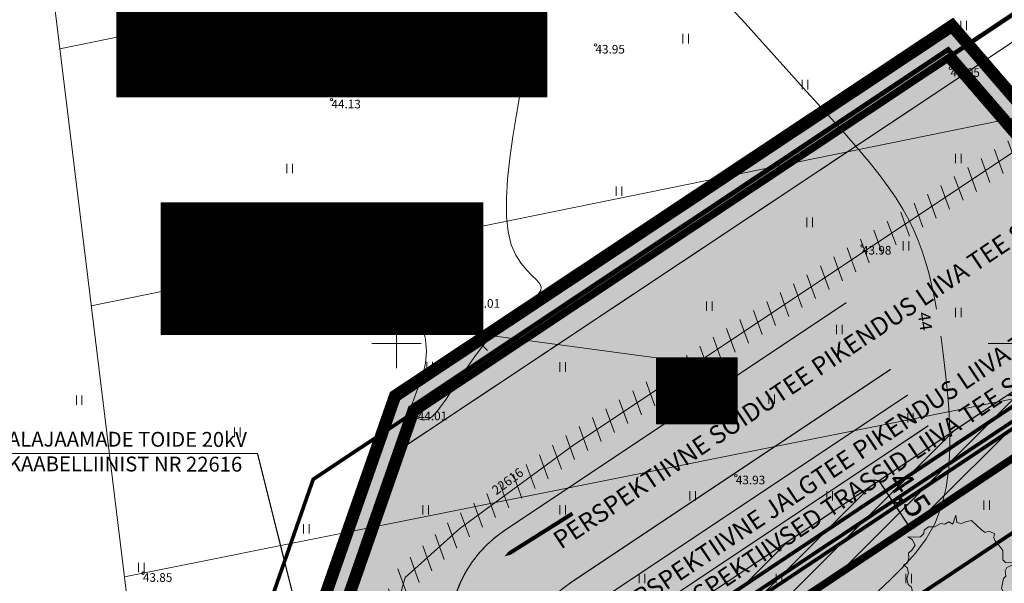
# Model space of a CAD drawing. Units: millimetres. Extents: x 545268 to 1094517, y 6580716 to 13163780.
# Drawn here: x 546319 to 546399, y 6581881 to 6581926 of the extents above; entities that cross this region are included whole.
import ezdxf
from ezdxf.enums import TextEntityAlignment as Align

# ---------------------------------------------------------------- set-up
doc = ezdxf.new("R2010")
doc.units = ezdxf.units.MM
doc.header["$LTSCALE"] = 0.5
doc.linetypes.add('CENTER', pattern=[50.8, 31.75, -6.35, 6.35, -6.35])
doc.linetypes.add('DGN Style 3', pattern=[12.486902, 8.919216, -3.567686])
for name, color, linetype, lineweight in [('DTRASS', 250, 'Continuous', 0), ('HALJASTUS', 250, 'Continuous', 0), ('HOONE', 7, 'Continuous', 0), ('HORISONTAAL', 250, 'Continuous', 0), ('KM', 7, 'Continuous', 9), ('KORGUS', 250, 'Continuous', 0), ('KPKAABEL', 250, 'Continuous', 0), ('OPT-DP-ala', 129, 'CENTER', 0), ('OPT-elvesoservituut', 4, 'Continuous', 9), ('OPT-hoonest_õigus', 7, 'Continuous', 0), ('OPT-kinnistu piir', 19, 'Continuous', 0), ('OPT-liikluskorraldus', 7, 'Continuous', 0), ('OPT-liitumised_tekst', 5, 'Continuous', 9), ('OPT-plan-gaasitrass', 7, 'Continuous', 13), ('OPT-plan. reovee trass', 36, '05441_GE-VK$0$K1_KPROJEKT', 13), ('OPT-plan.veetrass', 162, '05441_GE-VK$0$V1_KPROJEKT', 13), ('OPT-planpuu', 78, 'Continuous', 0), ('OPT-servituut-tehno-plan', 20, 'Continuous', 0), ('OPT-Tugi-tek', 7, 'Continuous', 5), ('OPT-tänavakaitsevöönd', 5, 'Continuous', 0), ('topoalus', 7, 'Continuous', 0), ('VORK', 7, 'Continuous', 0)]:
    doc.layers.add(name, color=color, linetype=linetype, lineweight=lineweight)
for name, color, linetype in [('k-puu1', 94, 'Continuous'), ('OPT-tee-joon', 250, 'Continuous'), ('OPT_mood-piir', 1, 'Continuous')]:
    doc.layers.add(name, color=color, linetype=linetype)
doc.layers.add('OPT-halj-muru', color=7, linetype='Continuous', lineweight=0, true_color=0xe9ffa3)
doc.styles.add('05441_GE-VK$0$KPR-jooned', font='romand.shx')
doc.styles.add('Arial', font='ARIAL.TTF')
doc.styles.add('CENTURY-G', font='GOTHIC.TTF')
doc.styles.add('romans', font='romans.shx')
doc.styles.get("Standard").update_dxf_attribs({"font": 'txt.shx'})
doc.styles.add('Style-INTL_ENGINEERING', font='INTL_ENGINEERING.shx')
doc.styles.add('Style-INTL_ISO', font='INTL_ISO.shx')
doc.styles.add('Style-ITALICS', font='ITALICS.shx')
doc.styles.add('SWISL', font='swissl.ttf', dxfattribs={"width": 0.99})
doc.linetypes.add('-D-', pattern='A,10,-1.5,["D",romans,S=1.4,R=0,X=-0.7,Y=-0.7],-1.5,10,-3', length=26)
doc.linetypes.add('05441_GE-VK$0$K1_KPROJEKT', pattern='A,9.5,-1.25,["K1",05441_GE-VK$0$KPR-jooned,S=1,R=0,X=-0.857,Y=-0.5],-1.25', length=12)
doc.linetypes.add('05441_GE-VK$0$V1_KPROJEKT', pattern='A,9.5,-1.25,["V1",05441_GE-VK$0$KPR-jooned,S=1,R=0,X=-0.845,Y=-0.5],-1.25', length=12)
doc.linetypes.add('EP_KBL', pattern='A,8,-2,[138,mkm.shx,S=1,R=0,X=0,Y=0],1,[138,mkm.shx,S=1,R=0,X=0,Y=0],4,[138,mkm.shx,S=1,R=180,X=0,Y=0],1,[138,mkm.shx,S=1,R=180,X=0,Y=0],-2', length=18)
doc.linetypes.add('GAASITRASS 1', pattern='A,5,-2.5,["G1",Standard,S=1.5,R=0,X=-1,Y=-1],-3,7.5', length=18)
doc.dimstyles.new('zum', dxfattribs={"dimtxt": 2, "dimasz": 0.6, "dimexe": 1.25, "dimexo": 0.625, "dimgap": 0, "dimtad": 1, "dimdec": 1, "dimzin": 1, "dimtxsty": 'Arial', "dimblk": 'ARCHTICK', "dimcen": 4, "dimse1": 1, "dimse2": 1, "dimadec": 0, "dimazin": 0, "dimtfac": 1, "dimtdec": 1, "dimtmove": 0, "dimatfit": 3, "dimfxl": 0, "dimarcsym": 0})

# ---------------------------------------------------------------- blocks, each defined once
blk = doc.blocks.new('HEIN_2')
at = {"layer": 'HALJASTUS', "linetype": 'Continuous', "lineweight": 0}
for p, q in [((-0.228, 0.381), (-0.228, -0.381)), ((0.228, 0.381), (0.228, -0.381))]:
    blk.add_line(p, q, dxfattribs=at)
blk = doc.blocks.new('VKORIS_1')
at = {"layer": 'VORK', "linetype": 'Continuous', "lineweight": 0}
for p, q in [((0, 2), (0, -2)), ((-2, 0), (2, 0))]:
    blk.add_line(p, q, dxfattribs=at)
blk = doc.blocks.new('topoalus')
at = {"layer": 'DTRASS', "linetype": '-D-', "lineweight": 0, "ltscale": 0.5}
for points in [[(546366.35, 6581522.38), (546337.18, 6581805.395), (546319.819, 6581947.165)], [(546322.667, 6581923.907), (546401.403, 6581940.006)], [(546325.22, 6581903.058), (546426.2, 6581923.595)], [(546327.916, 6581881.048), (546440.289, 6581903.547)]]:
    blk.add_lwpolyline(points, dxfattribs=at)
at = {"layer": 'HORISONTAAL', "linetype": 'Continuous', "lineweight": 0, "flags": 128}
for points in [[(546337.452, 6581911.003), (546338.876, 6581910.49), (546340.541, 6581909.809), (546342.357, 6581908.985), (546344.237, 6581908.045), (546346.09, 6581907.014), (546347.83, 6581905.92), (546349.366, 6581904.788), (546350.611, 6581903.644), (546351.5, 6581902.513), (546352.063, 6581901.41), (546352.355, 6581900.349), (546352.43, 6581899.342), (546352.343, 6581898.405), (546352.148, 6581897.55), (546351.899, 6581896.791), (546351.652, 6581896.141), (546351.45, 6581895.61), (546351.297, 6581895.187), (546351.189, 6581894.86), (546351.118, 6581894.614), (546351.079, 6581894.435), (546351.067, 6581894.309), (546351.074, 6581894.223), (546351.097, 6581894.163), (546351.128, 6581894.115), (546351.168, 6581894.078), (546351.215, 6581894.047), (546351.269, 6581894.023), (546351.33, 6581894.002), (546351.396, 6581893.983), (546351.468, 6581893.964), (546351.544, 6581893.942), (546351.625, 6581893.917), (546351.71, 6581893.89), (546351.799, 6581893.863), (546351.893, 6581893.837), (546351.992, 6581893.816), (546352.095, 6581893.801), (546352.203, 6581893.794), (546352.317, 6581893.797), (546352.436, 6581893.815), (546352.567, 6581893.858), (546352.717, 6581893.94), (546352.891, 6581894.073), (546353.096, 6581894.273), (546353.339, 6581894.551), (546353.626, 6581894.921), (546353.964, 6581895.397), (546354.357, 6581895.985), (546354.802, 6581896.666), (546355.294, 6581897.414), (546355.825, 6581898.203), (546356.393, 6581899.007), (546356.989, 6581899.802), (546357.61, 6581900.56), (546358.25, 6581901.256), (546358.9, 6581901.87), (546359.538, 6581902.407), (546360.14, 6581902.877), (546360.681, 6581903.289), (546361.137, 6581903.653), (546361.482, 6581903.981), (546361.692, 6581904.281), (546361.743, 6581904.565), (546361.62, 6581904.844), (546361.354, 6581905.146), (546360.986, 6581905.499), (546360.556, 6581905.933), (546360.106, 6581906.475), (546359.676, 6581907.155), (546359.308, 6581908.002), (546359.043, 6581909.045), (546358.912, 6581910.302), (546358.904, 6581911.744), (546359.001, 6581913.331), (546359.182, 6581915.023), (546359.428, 6581916.78), (546359.719, 6581918.563), (546360.036, 6581920.331), (546360.359, 6581922.045), (546360.673, 6581923.671), (546360.988, 6581925.194), (546361.319, 6581926.61)], [(546377.134, 6581927.24), (546378.295, 6581925.977), (546379.464, 6581924.675), (546380.642, 6581923.358), (546381.827, 6581922.046), (546383.007, 6581920.749), (546384.166, 6581919.475), (546385.291, 6581918.23), (546386.366, 6581917.023), (546387.379, 6581915.86), (546388.312, 6581914.749), (546389.154, 6581913.697), (546389.892, 6581912.708), (546390.533, 6581911.774), (546391.088, 6581910.882), (546391.566, 6581910.019), (546391.979, 6581909.175), (546392.337, 6581908.335), (546392.65, 6581907.489), (546392.929, 6581906.623), (546393.182, 6581905.727), (546393.414, 6581904.79), (546393.628, 6581903.802), (546393.628, 6581903.802), (546393.809, 6581902.779)], [(546394.165, 6581900.589), (546394.187, 6581900.439), (546394.355, 6581899.153), (546394.519, 6581897.768), (546394.676, 6581896.281), (546394.808, 6581894.717), (546394.89, 6581893.105), (546394.897, 6581891.476), (546394.806, 6581889.861), (546394.592, 6581888.291), (546394.231, 6581886.795), (546393.699, 6581885.404), (546392.983, 6581884.139), (546392.115, 6581882.979), (546391.139, 6581881.894), (546390.098, 6581880.853), (546389.035, 6581879.827)], [(546394.165, 6581900.589), (546394.187, 6581900.439), (546394.355, 6581899.153), (546394.519, 6581897.768), (546394.676, 6581896.281), (546394.808, 6581894.717), (546394.89, 6581893.105), (546394.897, 6581891.476), (546394.806, 6581889.861), (546394.592, 6581888.291), (546394.231, 6581886.795), (546393.699, 6581885.404), (546392.983, 6581884.139), (546392.115, 6581882.979), (546391.139, 6581881.894), (546390.098, 6581880.853), (546389.035, 6581879.827)], [(546394.165, 6581900.589), (546394.187, 6581900.439), (546394.355, 6581899.153), (546394.519, 6581897.768), (546394.676, 6581896.281), (546394.808, 6581894.717), (546394.89, 6581893.105), (546394.897, 6581891.476), (546394.806, 6581889.861), (546394.592, 6581888.291), (546394.231, 6581886.795), (546393.699, 6581885.404), (546392.983, 6581884.139), (546392.115, 6581882.979), (546391.139, 6581881.894), (546390.098, 6581880.853), (546389.035, 6581879.827)], [(546394.165, 6581900.589), (546394.187, 6581900.439), (546394.355, 6581899.153), (546394.519, 6581897.768), (546394.676, 6581896.281), (546394.808, 6581894.717), (546394.89, 6581893.105), (546394.897, 6581891.476), (546394.806, 6581889.861), (546394.592, 6581888.291), (546394.231, 6581886.795), (546393.699, 6581885.404), (546392.983, 6581884.139), (546392.115, 6581882.979), (546391.139, 6581881.894), (546390.098, 6581880.853), (546389.035, 6581879.827)], [(546394.165, 6581900.589), (546394.187, 6581900.439), (546394.355, 6581899.153), (546394.519, 6581897.768), (546394.676, 6581896.281), (546394.808, 6581894.717), (546394.89, 6581893.105), (546394.897, 6581891.476), (546394.806, 6581889.861), (546394.592, 6581888.291), (546394.231, 6581886.795), (546393.699, 6581885.404), (546392.983, 6581884.139), (546392.115, 6581882.979), (546391.139, 6581881.894), (546390.098, 6581880.853), (546389.035, 6581879.827)], [(546394.165, 6581900.589), (546394.187, 6581900.439), (546394.355, 6581899.153), (546394.519, 6581897.768), (546394.676, 6581896.281), (546394.808, 6581894.717), (546394.89, 6581893.105), (546394.897, 6581891.476), (546394.806, 6581889.861), (546394.592, 6581888.291), (546394.231, 6581886.795), (546393.699, 6581885.404), (546392.983, 6581884.139), (546392.115, 6581882.979), (546391.139, 6581881.894), (546390.098, 6581880.853), (546389.035, 6581879.827)], [(546394.165, 6581900.589), (546394.187, 6581900.439), (546394.355, 6581899.153), (546394.519, 6581897.768), (546394.676, 6581896.281), (546394.808, 6581894.717), (546394.89, 6581893.105), (546394.897, 6581891.476), (546394.806, 6581889.861), (546394.592, 6581888.291), (546394.231, 6581886.795), (546393.699, 6581885.404), (546392.983, 6581884.139), (546392.115, 6581882.979), (546391.139, 6581881.894), (546390.098, 6581880.853), (546389.035, 6581879.827)], [(546356.989, 6581899.802), (546357.383, 6581899.423)]]:
    blk.add_lwpolyline(points, dxfattribs=at)
at = {"layer": 'HORISONTAAL', "linetype": 'DGN Style 3', "lineweight": 0}
blk.add_open_spline([(546455.193, 6581896.931), (546441.557, 6581887.939), (546442.372, 6581882.601), (546434.691, 6581872.648), (546431.637, 6581871.165), (546423, 6581860.272), (546417.478, 6581852.604), (546416.054, 6581851.544), (546416.047, 6581850.073), (546403.567, 6581828.628), (546400.046, 6581823.44), (546404.699, 6581813.787), (546405.543, 6581804.939), (546404.24, 6581802.349), (546399.22, 6581800.307), (546377.242, 6581788.685), (546363.974, 6581776.071), (546362.236, 6581770.074), (546357.885, 6581754.619), (546355.111, 6581750.327), (546348.635, 6581747.622), (546334.624, 6581737.025), (546319.185, 6581731.333), (546313.123, 6581724.959), (546300.133, 6581724.336), (546293.056, 6581729.684), (546274.516, 6581738.628), (546269.715, 6581738.128), (546265.211, 6581738.247)], degree=3, dxfattribs=at)
at = {"layer": 'KORGUS', "linetype": 'Continuous', "lineweight": 0}
for centre in [(546366.14, 6581924.22), (546394.95, 6581922.33), (546344.71, 6581919.77), (546387.77, 6581907.91), (546356.01, 6581903.59), (546337.86, 6581902.22), (546351.72, 6581894.46), (546377.53, 6581889.26), (546329.41, 6581881.35)]:
    blk.add_circle(centre, 0.1, dxfattribs=at)
at = {"layer": 'KPKAABEL', "linetype": 'EP_KBL', "lineweight": 0, "ltscale": 0.5}
blk.add_lwpolyline([(546323.57, 6581804.32), (546334.199, 6581834.109), (546345.23, 6581865.039), (546349.869, 6581878.147), (546350.699, 6581881.012), (546355.141, 6581884.984), (546364.379, 6581891.762), (546384.541, 6581905.176), (546406.559, 6581919.879), (546425.758, 6581932.793)], dxfattribs=at)
at = {"layer": 'OPT-kinnistu piir', "const_width": 0.3}
for points in [[(546305.98, 6581990.76), (546315.92, 6581901.79), (546323.64, 6581832.86), (546343.23, 6581888.97), (546521.67, 6582007.63), (546460.51, 6582079.38), (546408.03, 6582049.29), (546357.69, 6582020.42)], [(546270.96, 6581663.69), (546349.87, 6581564.3), (546354.39, 6581523.43), (546682.32, 6581461.51), (546713.12, 6581554.36), (546394.72, 6581923.13), (546351.54, 6581894.43)], [(546270.96, 6581663.69), (546349.87, 6581564.3), (546354.39, 6581523.43), (546682.32, 6581461.51), (546713.12, 6581554.36), (546394.72, 6581923.13), (546351.54, 6581894.43)]]:
    blk.add_lwpolyline(points, close=True, dxfattribs=at)
blk.add_lwpolyline([(546749.078, 6581447.618), (546894.97, 6581417.26), (546905.11, 6581447.12), (546804.23, 6581488.47), (546847.4, 6581553.49), (546857.13, 6581611.13), (546858.59, 6581619.85), (546825.11, 6581658.29), (546791.38, 6581697.06), (546758.32, 6581735.18), (546725.85, 6581772.54), (546693.72, 6581809.53), (546662.16, 6581845.85), (546631.07, 6581881.65), (546600.45, 6581916.87), (546570.25, 6581951.59), (546541.49, 6581984.77), (546521.6, 6582007.62), (546394.72, 6581923.13), (546713.12, 6581554.36), (546682.32, 6581461.51), (546749.078, 6581447.618)], dxfattribs=at)
at = {"layer": 'HALJASTUS', "linetype": 'Continuous', "lineweight": 0}
for p in [(546396.016, 6581925.796), (546373.456, 6581924.728), (546358.181, 6581924.016), (546383.136, 6581920.993), (546395.585, 6581915.002), (546341.308, 6581914.2), (546368.055, 6581912.359), (546353.771, 6581910.305), (546383.526, 6581909.824), (546391.342, 6581907.912), (546333.038, 6581905.278), (546375.39, 6581903.02), (546395.585, 6581902.5), (546342.672, 6581901.926), (546385.935, 6581901.118), (546352.688, 6581898.116), (546363.482, 6581898.084), (546324.235, 6581895.38), (546380.428, 6581895.476), (546391.708, 6581893.952), (546337.064, 6581892.779), (546374.026, 6581887.624), (546385.154, 6581887.624), (546352.355, 6581886.496), (546363.482, 6581886.496), (546397.881, 6581886.862), (546342.672, 6581884.958), (546329.269, 6581881.816), (546369.911, 6581880.915), (546381.038, 6581880.915), (546391.556, 6581880.915)]:
    blk.add_blockref('HEIN_2', p, dxfattribs=at)
at = {"layer": 'VORK', "linetype": 'Continuous', "lineweight": 0}
for p in [(546350, 6581900), (546400, 6581900)]:
    blk.add_blockref('VKORIS_1', p, dxfattribs=at)
at = {"layer": 'HORISONTAAL', "linetype": 'Continuous', "lineweight": 0, "style": 'Style-INTL_ENGINEERING'}
blk.add_text('44', height=1, rotation=278.78058, dxfattribs=at).set_placement((546393.265, 6581902.614), align=Align.TOP_LEFT)
at = {"layer": 'KORGUS', "linetype": 'Continuous', "lineweight": 0, "char_height": 0.7, "attachment_point": 1, "line_spacing_factor": 0.725795, "style": 'Style-ITALICS'}
for s, insert in [('\\FINTL_ISO_ITALIC.shx;43.95', (546366.14, 6581924.22)), ('\\FINTL_ISO_ITALIC.shx;44.05', (546394.95, 6581922.33)), ('\\FINTL_ISO_ITALIC.shx;44.13', (546344.71, 6581919.77)), ('\\FINTL_ISO_ITALIC.shx;43.98', (546387.77, 6581907.91)), ('\\FINTL_ISO_ITALIC.shx;44.01', (546356.01, 6581903.59)), ('\\FINTL_ISO_ITALIC.shx;43.90', (546337.86, 6581902.22)), ('\\FINTL_ISO_ITALIC.shx;44.01', (546351.72, 6581894.46)), ('\\FINTL_ISO_ITALIC.shx;43.93', (546377.53, 6581889.26)), ('\\FINTL_ISO_ITALIC.shx;43.85', (546329.41, 6581881.35))]:
    blk.add_mtext(s, dxfattribs=dict(at, insert=insert))
at = {"layer": 'KPKAABEL', "linetype": 'Continuous', "lineweight": 0, "style": 'Style-INTL_ISO'}
blk.add_text('22616', height=0.75, rotation=36.68878, dxfattribs=at).set_placement((546357.869, 6581887.964), align=Align.MIDDLE_LEFT)
at = {"layer": 'OPT-kinnistu piir', "insert": (546329.636, 6581921.039), "char_height": 1.8, "attachment_point": 7, "line_spacing_factor": 0.725795, "style": 'Style-INTL_ISO'}
blk.add_mtext('     Metsa-I\\P65301:001:1582', dxfattribs=at)
blk = doc.blocks.new('HOONESTTABEL')
at = {"layer": 'OPT-hoonest_õigus', "true_color": 0xeeecdd}
h = blk.add_hatch(dxfattribs=at)
h.set_pattern_fill('ANSI31', color=254, scale=0.01, style=0)
h.paths.add_polyline_path([(788.09, 349.14), (801.145, 349.14), (801.145, 343.797), (788.09, 343.797)])
at = {"layer": 'OPT-hoonest_õigus'}
for p, q in [((788.09, 349.14), (801.145, 349.14)), ((788.09, 349.14), (788.09, 343.797)), ((791.354, 345.259), (791.354, 349.14)), ((801.145, 349.14), (801.145, 343.797)), ((791.354, 347.678), (801.145, 347.678)), ((794.618, 347.678), (794.618, 345.259)), ((797.881, 347.678), (797.881, 345.259)), ((791.354, 345.259), (791.354, 343.797)), ((801.145, 345.259), (791.354, 345.259)), ((797.881, 345.259), (797.881, 343.797)), ((788.09, 343.797), (801.145, 343.797))]:
    blk.add_line(p, q, dxfattribs=at)
blk = doc.blocks.new('TUGITABEL')
at = {"layer": 'OPT-Tugi-tek', "true_color": 0xf2f2f2}
h = blk.add_hatch(dxfattribs=at)
h.set_pattern_fill('ANSI31', scale=0.01, style=0)
h.paths.add_polyline_path([(787.067, 330.333), (804.517, 330.333), (804.517, 322.517), (787.067, 322.517)])
at = {"layer": 'OPT-Tugi-tek'}
for p, q in [((787.067, 327.728), (804.517, 327.728)), ((794.042, 325.122), (794.042, 327.728)), ((787.067, 325.122), (804.517, 325.122))]:
    blk.add_line(p, q, dxfattribs=at)
blk.add_lwpolyline([(787.067, 330.333), (804.517, 330.333), (804.517, 322.517), (787.067, 322.517)], close=True, dxfattribs=at)
blk = doc.blocks.new('T951')
at = {"layer": 'KM', "color": 7}
blk.add_lwpolyline([(0, 0, 0.15, 0.15, 0), (0, 1.8, 0.75, 0, 0), (0, 3.02, 0, 0, 0)], format="xyseb", dxfattribs=at)
blk = doc.blocks.new('A$C6EF37B00')
at = {"lineweight": 70}
h = blk.add_hatch(color=3, dxfattribs=at)
h.set_gradient(color1=(154, 221, 39), one_color=1, tint=1, name='SPHERICAL')
h.paths.add_polyline_path([(1.263, 2.768), (1.187, 2.548), (1.091, 2.603), (0.996, 2.55), (0.898, 2.566), (0.748, 2.488), (0.602, 2.487), (0.498, 2.406), (0.493, 2.328), (0.411, 2.245), (0.272, 2.234), (0.105, 2.245), (0.215, 2.179), (0.283, 2.047), (0.207, 1.925), (0.125, 1.852), (0.133, 1.733), (0.103, 1.618), (0, 1.566), (0.088, 1.511), (0.125, 1.371), (0.086, 1.246), (0.115, 1.098), (0.195, 1.034), (0.213, 0.954), (0.206, 0.856), (0.324, 0.79), (0.38, 0.708), (0.354, 0.533), (0.292, 0.41), (0.398, 0.501), (0.501, 0.563), (0.576, 0.539), (0.661, 0.435), (0.769, 0.34), (0.875, 0.323), (1.122, 0.239), (1.176, 0), (1.221, 0.232), (1.254, 0.269), (1.363, 0.302), (1.477, 0.284), (1.647, 0.322), (1.751, 0.394), (1.882, 0.405), (1.949, 0.489), (2.07, 0.589), (2.083, 0.667), (2.122, 0.684), (2.257, 0.646), (2.152, 0.79), (2.267, 0.802), (2.308, 0.848), (2.36, 0.933), (2.391, 0.951), (2.356, 1.002), (2.403, 1.244), (2.46, 1.299), (2.445, 1.427), (2.481, 1.513), (2.623, 1.573), (2.779, 1.621), (2.641, 1.621), (2.451, 1.633), (2.386, 1.696), (2.385, 1.921), (2.315, 2.014), (2.194, 2.159), (2.176, 2.229), (2.19, 2.326), (2.041, 2.385), (1.962, 2.35), (1.874, 2.415), (1.636, 2.636), (1.528, 2.614), (1.387, 2.564), (1.282, 2.59)])
at = {"layer": 'OPT-planpuu', "lineweight": 5}
blk.add_lwpolyline([(1.263, 2.768), (1.187, 2.548), (1.091, 2.603), (0.996, 2.55), (0.898, 2.566), (0.748, 2.488), (0.602, 2.487), (0.498, 2.406), (0.493, 2.328), (0.411, 2.245), (0.272, 2.234), (0.105, 2.245), (0.215, 2.179), (0.283, 2.047), (0.207, 1.925), (0.125, 1.852), (0.133, 1.733), (0.103, 1.618), (0, 1.566), (0.088, 1.511), (0.125, 1.371), (0.086, 1.246), (0.115, 1.098), (0.195, 1.034), (0.213, 0.954), (0.206, 0.856), (0.324, 0.79), (0.38, 0.708), (0.354, 0.533), (0.292, 0.41), (0.398, 0.501), (0.501, 0.563), (0.576, 0.539), (0.661, 0.435), (0.769, 0.34), (0.875, 0.323), (1.122, 0.239), (1.176, 0), (1.221, 0.232), (1.254, 0.269), (1.363, 0.302), (1.477, 0.284), (1.647, 0.322), (1.751, 0.394), (1.882, 0.405), (1.949, 0.489), (2.07, 0.589), (2.083, 0.667), (2.122, 0.684), (2.257, 0.646), (2.152, 0.79), (2.267, 0.802), (2.308, 0.848), (2.36, 0.933), (2.391, 0.951), (2.356, 1.002), (2.403, 1.244), (2.46, 1.299), (2.445, 1.427), (2.481, 1.513), (2.623, 1.573), (2.779, 1.621), (2.641, 1.621), (2.451, 1.633), (2.386, 1.696), (2.385, 1.921), (2.315, 2.014), (2.194, 2.159), (2.176, 2.229), (2.19, 2.326), (2.041, 2.385), (1.962, 2.35), (1.874, 2.415), (1.636, 2.636), (1.528, 2.614), (1.387, 2.564), (1.282, 2.59)], close=True, dxfattribs=at)
at = {"layer": 'OPT-planpuu', "lineweight": 9}
blk.add_lwpolyline([(1.247, 1.466), (1.223, 1.438), (1.268, 1.435)], close=True, dxfattribs=at)
blk = doc.blocks.new('_ArchTick')
at = {"color": 0, "linetype": 'ByBlock', "const_width": 0.15}
blk.add_lwpolyline([(-0.5, -0.5), (0.5, 0.5)], dxfattribs=at)
blk = doc.blocks.new('*D204')
at = {"layer": 'DEFPOINTS', "color": 0, "lineweight": 0}
for p in [(546389.137, 6581888.841), (546391.633, 6581885.096), (546391.633, 6581885.096)]:
    blk.add_point(p, dxfattribs=at)
at = {"layer": 'OPT-elvesoservituut', "color": 0, "lineweight": -2}
blk.add_line((546389.137, 6581888.841), (546391.633, 6581885.096), dxfattribs=at)
at = {"layer": 'OPT-elvesoservituut', "color": 0, "lineweight": -2, "xscale": 0.6, "yscale": 0.6, "zscale": 0.6}
for p, rotation in [((546389.137, 6581888.841), 123.6816151901175), ((546391.633, 6581885.096), 303.6816151901176)]:
    blk.add_blockref('_ArchTick', p, dxfattribs=dict(at, rotation=rotation))
at = {"layer": 'OPT-elvesoservituut', "color": 0, "insert": (546391.382, 6581887.633), "char_height": 2, "attachment_point": 5, "rotation": 303.68162, "style": 'Arial'}
blk.add_mtext('4,5', dxfattribs=at)

msp = doc.modelspace()

# ---------------------------------------------------------------- hatches: boundary and pattern name
at = {"layer": 'OPT-elvesoservituut'}
h = msp.add_hatch(dxfattribs=at)
h.set_pattern_fill('ANSI31', color=256, scale=0.5, style=0)
h.paths.add_polyline_path([(546715.645, 6581530.249), (546639.951, 6581554.922), (546641.98, 6581560.969), (546387.439, 6581853.704), (546371.694, 6581871.807), (546414.437, 6581900.294), (546411.473, 6581903.726), (546364.512, 6581872.429), (546286.972, 6581650.707), (546285.344, 6581652.749), (546283.167, 6581650.444), (546289.002, 6581642.88), (546366.587, 6581864.73), (546397.356, 6581829.345), (546343.048, 6581673.833), (546345.572, 6581657.355), (546408.517, 6581575.78), (546368.572, 6581524.313), (546350.631, 6581527.695), (546348.784, 6581544.436), (546344.812, 6581545.22), (546345.38, 6581543.982), (546345.697, 6581540.617), (546347.348, 6581523.225), (546367.109, 6581519.501), (546367.228, 6581516.426), (546682.436, 6581456.89), (546677.633, 6581442.381), (546681.593, 6581441.614), (546686.378, 6581456.069), (546895.938, 6581412.462), (546896.923, 6581416.854), (546692.145, 6581459.466)])
edge = h.paths.add_edge_path(flags=16)
edge.add_line((546388.427, 6581777.998), (546395.508, 6581775.525))
edge.add_line((546395.508, 6581775.525), (546393.86, 6581770.805))
edge.add_line((546393.86, 6581770.805), (546386.779, 6581773.277))
edge.add_line((546386.779, 6581773.277), (546379.42, 6581752.206))
edge.add_line((546379.42, 6581752.206), (546386.501, 6581749.733))
edge.add_line((546386.501, 6581749.733), (546385.017, 6581745.484))
edge.add_line((546385.017, 6581745.484), (546377.937, 6581747.957))
edge.add_line((546377.937, 6581747.957), (546373.284, 6581734.634))
edge.add_line((546373.284, 6581734.634), (546380.365, 6581732.162))
edge.add_line((546380.365, 6581732.162), (546378.551, 6581726.969))
edge.add_line((546378.551, 6581726.969), (546371.471, 6581729.442))
edge.add_line((546371.471, 6581729.442), (546360.415, 6581697.785))
edge.add_line((546360.415, 6581697.785), (546367.542, 6581695.296))
edge.add_line((546367.542, 6581695.296), (546365.729, 6581690.103))
edge.add_line((546365.729, 6581690.103), (546358.602, 6581692.592))
edge.add_line((546358.602, 6581692.592), (546350.845, 6581670.38))
edge.add_arc((546358.398, 6581667.743), 8, 160.74977, 217.6542)
edge.add_line((546352.064, 6581662.856), (546361.383, 6581650.778))
edge.add_line((546361.383, 6581650.778), (546367.253, 6581655.307))
edge.add_line((546367.253, 6581655.307), (546370.308, 6581651.349))
edge.add_line((546370.308, 6581651.349), (546364.438, 6581646.819))
edge.add_line((546364.438, 6581646.819), (546378.132, 6581629.072))
edge.add_line((546378.132, 6581629.072), (546384.07, 6581633.654))
edge.add_line((546384.07, 6581633.654), (546387.124, 6581629.695))
edge.add_line((546387.124, 6581629.695), (546381.186, 6581625.113))
edge.add_line((546381.186, 6581625.113), (546397.991, 6581603.335))
edge.add_line((546397.991, 6581603.335), (546403.838, 6581607.847))
edge.add_line((546403.838, 6581607.847), (546406.983, 6581603.958))
edge.add_line((546406.983, 6581603.958), (546401.046, 6581599.376))
edge.add_line((546401.046, 6581599.376), (546410.027, 6581587.736))
edge.add_line((546410.027, 6581587.736), (546415.965, 6581592.318))
edge.add_line((546415.965, 6581592.318), (546419.02, 6581588.359))
edge.add_line((546419.02, 6581588.359), (546413.082, 6581583.777))
edge.add_line((546413.082, 6581583.777), (546426.172, 6581566.813))
edge.add_line((546426.172, 6581566.813), (546460.983, 6581560.168))
edge.add_line((546460.983, 6581560.168), (546462.388, 6581567.528))
edge.add_line((546462.388, 6581567.528), (546467.299, 6581566.589))
edge.add_line((546467.299, 6581566.589), (546465.894, 6581559.23))
edge.add_line((546465.894, 6581559.23), (546476.691, 6581557.169))
edge.add_line((546476.691, 6581557.169), (546478.098, 6581564.538))
edge.add_line((546478.098, 6581564.538), (546483.009, 6581563.6))
edge.add_line((546483.009, 6581563.6), (546481.602, 6581556.231))
edge.add_line((546481.602, 6581556.231), (546504.748, 6581551.812))
edge.add_line((546504.748, 6581551.812), (546506.153, 6581559.172))
edge.add_line((546506.153, 6581559.172), (546511.064, 6581558.235))
edge.add_line((546511.064, 6581558.235), (546509.659, 6581550.875))
edge.add_line((546509.659, 6581550.875), (546527.525, 6581547.464))
edge.add_line((546527.525, 6581547.464), (546528.931, 6581554.828))
edge.add_line((546528.931, 6581554.828), (546533.842, 6581553.887))
edge.add_line((546533.842, 6581553.887), (546532.436, 6581546.527))
edge.add_line((546532.436, 6581546.527), (546564.521, 6581540.401))
edge.add_line((546564.521, 6581540.401), (546565.927, 6581547.766))
edge.add_line((546565.927, 6581547.766), (546570.838, 6581546.824))
edge.add_line((546570.838, 6581546.824), (546569.433, 6581539.464))
edge.add_line((546569.433, 6581539.464), (546595.424, 6581534.502))
edge.add_line((546595.424, 6581534.502), (546596.83, 6581541.866))
edge.add_line((546596.83, 6581541.866), (546601.741, 6581540.924))
edge.add_line((546601.741, 6581540.924), (546600.336, 6581533.564))
edge.add_line((546600.336, 6581533.564), (546618.112, 6581530.17))
edge.add_arc((546619.05, 6581535.082), 5, 259.19188, 341.44266)
edge.add_line((546623.79, 6581533.491), (546632.374, 6581559.062))
edge.add_line((546632.374, 6581559.062), (546403.779, 6581821.958))
edge.add_line((546403.779, 6581821.958), (546388.427, 6581777.998))
h.paths.add_polyline_path([(546565.89, 6581483.476), (546574.787, 6581529.788), (546421.411, 6581559.069), (546411.672, 6581571.69), (546371.682, 6581520.165)], flags=16)
h.paths.add_polyline_path([(546630.028, 6581525.366), (546617.367, 6581521.659), (546578.716, 6581529.038), (546569.794, 6581482.739), (546683.859, 6581461.19), (546704.919, 6581524.813), (546637.245, 6581546.864)], flags=16)
at = {"layer": 'OPT-halj-muru', "linetype": 'Continuous', "lineweight": 0}
msp.add_hatch(color=256, dxfattribs=at).paths.add_polyline_path([(546395.081, 6581925.772), (546721.197, 6581547.025), (546686.335, 6581440.759), (546360.849, 6581504.904), (546332.874, 6581522.506), (546328.048, 6581548.606), (546263.731, 6581649.629), (546349.873, 6581895.724)])
at = {"layer": 'OPT-hoonest_õigus', "true_color": 0xeeecdd}
h = msp.add_hatch(dxfattribs=at)
h.set_pattern_fill('ANSI31', color=254, scale=0.01, style=0)
h.set_pattern_definition([(45, (-15.65329, 4.51779), (-0.02245064030267, 0.02245064030267), [])])
h.paths.add_polyline_path([(546371.101, 6581898.825), (546377.628, 6581898.825), (546377.628, 6581893.482), (546371.101, 6581893.482)])
at = {"layer": 'OPT-liikluskorraldus'}
msp.add_hatch(color=256, dxfattribs=at).paths.add_polyline_path([(546362.283, 6581885.104), (546366.11, 6581887.54), (546366.284, 6581887.266), (546363.034, 6581885.198), (546363.097, 6581884.377), (546363.614, 6581884.707), (546363.022, 6581883.522), (546361.784, 6581883.542), (546362.374, 6581883.917)])
at = {"layer": 'OPT-servituut-tehno-plan', "lineweight": 5}
h = msp.add_hatch(dxfattribs=at)
h.set_pattern_fill('ANSI31', color=256, scale=0.4, angle=65, style=0)
edge = h.paths.add_edge_path()
edge.add_line((546401.951, 6581918.005), (546373.906, 6581899.301))
edge.add_line((546373.906, 6581899.301), (546363.806, 6581892.582))
edge.add_line((546363.806, 6581892.582), (546354.505, 6581885.758))
edge.add_line((546354.505, 6581885.758), (546349.798, 6581881.442))
edge.add_line((546349.798, 6581881.442), (546342.073, 6581859.162))
edge.add_line((546342.073, 6581859.162), (546330.415, 6581826.48))
edge.add_line((546330.415, 6581826.48), (546323.576, 6581807.312))
edge.add_line((546323.576, 6581807.312), (546322.624, 6581804.645))
edge.add_line((546322.624, 6581804.645), (546314.588, 6581780.285))
edge.add_line((546314.588, 6581780.285), (546306.387, 6581756.898))
edge.add_line((546306.387, 6581756.898), (546299.824, 6581737.703))
edge.add_line((546299.824, 6581737.703), (546293.996, 6581720.655))
edge.add_line((546293.996, 6581720.655), (546286.903, 6581696.494))
edge.add_line((546286.903, 6581696.494), (546277.143, 6581663.308))
edge.add_line((546277.143, 6581663.308), (546275.619, 6581657.822))
edge.add_line((546275.619, 6581657.822), (546277.157, 6581655.885))
edge.add_line((546277.157, 6581655.885), (546279.066, 6581662.758))
edge.add_line((546279.066, 6581662.758), (546288.822, 6581695.931))
edge.add_line((546288.822, 6581695.931), (546295.902, 6581720.049))
edge.add_line((546295.902, 6581720.049), (546301.716, 6581737.055))
edge.add_line((546301.716, 6581737.055), (546308.277, 6581756.244))
edge.add_line((546308.277, 6581756.244), (546316.481, 6581779.641))
edge.add_line((546316.481, 6581779.641), (546324.516, 6581803.995))
edge.add_line((546324.516, 6581803.995), (546325.459, 6581806.64))
edge.add_line((546325.459, 6581806.64), (546332.299, 6581825.808))
edge.add_line((546332.299, 6581825.808), (546343.959, 6581858.499))
edge.add_line((546343.959, 6581858.499), (546351.522, 6581880.31))
edge.add_line((546351.522, 6581880.31), (546355.777, 6581884.21))
edge.add_line((546355.777, 6581884.21), (546364.952, 6581890.942))
edge.add_line((546364.952, 6581890.942), (546375.014, 6581897.637))
edge.add_line((546375.014, 6581897.637), (546403.061, 6581916.341))

# ---------------------------------------------------------------- linework, layer by layer
at = {"layer": 'HOONE', "linetype": 'Continuous', "lineweight": 0}
msp.add_lwpolyline([(546371.101, 6581898.825), (546357, 6581900.708)], dxfattribs=at)
at = {"layer": 'OPT-DP-ala', "color": 4, "ltscale": 0.2, "const_width": 1}
msp.add_lwpolyline([(546330.124, 6581499.152), (546332.874, 6581522.506), (546328.048, 6581548.606), (546263.731, 6581649.629), (546349.873, 6581895.724), (546395.081, 6581925.772), (546721.197, 6581547.025), (546686.335, 6581440.759), (546364.418, 6581504.201), (546348.621, 6581489.707), (546330.124, 6581499.152)], dxfattribs=at)
at = {"layer": 'OPT-elvesoservituut', "const_width": 0.1}
for points in [[(546641.98, 6581560.969), (546387.439, 6581853.704), (546371.694, 6581871.807), (546414.437, 6581900.294), (546411.473, 6581903.726), (546364.512, 6581872.429), (546286.972, 6581650.707)], [(546641.98, 6581560.969), (546371.699, 6581871.806), (546414.464, 6581900.312), (546411.473, 6581903.726), (546364.512, 6581872.429), (546286.972, 6581650.707)]]:
    msp.add_lwpolyline(points, dxfattribs=at)
at = {"layer": 'OPT-hoonest_õigus'}
for p, q in [((546338.359, 6581906.184), (546342.522, 6581906.184)), ((546357, 6581900.708), (546371.101, 6581898.825))]:
    msp.add_line(p, q, dxfattribs=at)
at = {"layer": 'OPT-hoonest_õigus', "const_width": 0.05}
msp.add_lwpolyline([(546354.274, 6581901.403), (546354.274, 6581903.152), (546356.274, 6581903.152), (546356.274, 6581901.403)], close=True, dxfattribs=at)
at = {"layer": 'OPT-hoonest_õigus'}
msp.add_lwpolyline([(546371.101, 6581898.825), (546377.628, 6581898.825), (546377.628, 6581893.482), (546371.101, 6581893.482)], close=True, dxfattribs=at)
at = {"layer": 'OPT-liitumised_tekst', "ltscale": 15, "const_width": 0.1, "flags": 128}
msp.add_lwpolyline([(546318.313, 6581891.059), (546338.708, 6581891.059), (546345.23, 6581865.039)], dxfattribs=at)
at = {"layer": 'OPT-plan-gaasitrass', "color": 211, "linetype": 'GAASITRASS 1', "true_color": 0xff8aff, "const_width": 0.3}
msp.add_lwpolyline([(546366.444, 6581872.515), (546412.132, 6581902.964)], dxfattribs=at)
at = {"layer": 'OPT-plan. reovee trass', "color": 33, "ltscale": 1.3, "const_width": 0.3, "flags": 128}
msp.add_lwpolyline([(546283.331, 6581653.507), (546288.332, 6581647.023), (546366.596, 6581870.813), (546413.12, 6581901.819)], dxfattribs=at)
at = {"layer": 'OPT-plan.veetrass', "color": 151, "ltscale": 1.3, "const_width": 0.3, "flags": 128}
msp.add_lwpolyline([(546282.31, 6581653.347), (546287.664, 6581646.63), (546366.179, 6581871.136), (546412.79, 6581902.201)], dxfattribs=at)
at = {"layer": 'OPT-tee-joon', "lineweight": 0, "const_width": 0.1}
for points in [[(546709.404, 6581533.937), (546746.648, 6581645.765, 0.287126), (546742.888, 6581664.214), (546644.631, 6581778.156, -0.315299), (546644.4, 6581780.439, 0.253715), (546644.588, 6581794.74, 0.003643), (546644.485, 6581794.932, 0.375414), (546625.968, 6581801.78, -0.315575), (546623.742, 6581802.341), (546484.447, 6581963.7, -0.451639), (546485.466, 6581971.133), (546529.129, 6582000.12), (546523.599, 6582006.654), (546350.541, 6581891.571)], [(546386.498, 6581903.305), (546358.745, 6581884.804, 0.163145), (546354.85, 6581879.779), (546336.855, 6581828.241), (546309.015, 6581748.659), (546292.043, 6581700.08), (546283.814, 6581676.321, -0.111774), (546278.92, 6581668.445), (546275.547, 6581665.026, -0.447715), (546268.097, 6581665.397), (546250.973, 6581686.61)], [(546386.918, 6581854.303), (546383.899, 6581851.679, -0.414214), (546379.667, 6581851.974), (546368.9, 6581864.356, 0.130518), (546364.651, 6581867.236), (546362.869, 6581867.858, -0.414214), (546359.796, 6581874.227), (546360.269, 6581875.58, -0.163145), (546364.163, 6581880.604), (546390.103, 6581897.897)], [(546391.49, 6581895.816), (546366.247, 6581878.988, 0.163145), (546362.353, 6581873.964), (546360.729, 6581869.314)], [(546363.341, 6581867.693), (546364.853, 6581872.026, -0.163145), (546368.748, 6581877.05), (546393.154, 6581893.32)]]:
    msp.add_lwpolyline(points, format="xyb", dxfattribs=at)
at = {"layer": 'OPT-tänavakaitsevöönd', "linetype": 'CENTER', "ltscale": 0.1, "const_width": 0.3}
msp.add_lwpolyline([(546300.226, 6581659.829), (546372.428, 6581866.286), (546419.442, 6581897.558)], dxfattribs=at)
at = {"layer": 'OPT_mood-piir', "color": 29, "const_width": 0.4}
msp.add_lwpolyline([(546713.684, 6581554.472), (546682.657, 6581460.938), (546599.772, 6581476.584), (546568.715, 6581482.414), (546506.424, 6581494.214), (546354.036, 6581522.988), (546349.389, 6581564.101), (546270.397, 6581663.596), (546351.123, 6581894.753), (546394.766, 6581923.842)], close=True, dxfattribs=at)
at = {"layer": 'OPT_mood-piir', "const_width": 0.6}
for points in [[(546288.525, 6581641.517), (546288.525, 6581641.517), (546368.262, 6581869.52), (546368.262, 6581869.52), (546414.437, 6581900.294), (546394.72, 6581923.13), (546351.54, 6581894.43), (546270.96, 6581663.691), (546288.525, 6581641.517)], [(546404.106, 6581834.536), (546371.699, 6581871.806), (546371.699, 6581871.806), (546414.437, 6581900.294), (546442.54, 6581867.745), (546404.106, 6581834.536)]]:
    msp.add_lwpolyline(points, close=True, dxfattribs=at)

# ---------------------------------------------------------------- block references
at = {"layer": 'k-puu1', "ltscale": 0.1, "xscale": 3.381247193319723, "yscale": 3.381247194483876, "zscale": 3.381247193372257}
msp.add_blockref('A$C6EF37B00', (546391.125, 6581876.706), dxfattribs=at)
at = {"layer": 'OPT-hoonest_õigus', "xscale": 2, "yscale": 2, "zscale": 2}
msp.add_blockref('HOONESTTABEL', (544754.71, 6581213.115), dxfattribs=at)
at = {"layer": 'OPT-liikluskorraldus', "xscale": 2.15999999999736, "yscale": 2.159999999996192, "zscale": 2.16, "rotation": 122.1699341302745}
msp.add_blockref('T951', (546364.271, 6581886.187), dxfattribs=at)
at = {"layer": 'OPT-Tugi-tek', "xscale": 2, "yscale": 2, "zscale": 2}
msp.add_blockref('TUGITABEL', (544753.145, 6581274.969), dxfattribs=at)
at = {"layer": 'topoalus'}
msp.add_blockref('topoalus', (0, 0), dxfattribs=at)

# ---------------------------------------------------------------- texts
at = {"layer": 'OPT-hoonest_õigus', "style": 'CENTURY-G'}
for s, height, p in [('L 100 %%%', 1.4602, (546347.481, 6581910.041)), ('- m', 0.9734, (546340.703, 6581907.352)), ('-m² ', 1.4602, (546347.466, 6581906.304)), ('-', 1.46, (546353.67, 6581906.049)), ('- K', 0.9734, (546340.703, 6581904.94)), ('7428 m²', 1.4602, (546344.552, 6581902.19))]:
    msp.add_text(s, height=height, dxfattribs=at).set_placement(p, align=Align.MIDDLE_CENTER)
at = {"layer": 'OPT-hoonest_õigus', "style": 'SWISL', "width": 0.99}
msp.add_text('P', height=0.8, dxfattribs=at).set_placement((546355.019, 6581902.363), align=Align.MIDDLE_CENTER)
msp.add_text('-', height=0.6, dxfattribs=at).set_placement((546355.139, 6581901.857), align=Align.MIDDLE_LEFT)
for p in [(546334.175, 6581905.921), (546374.428, 6581896.261)]:
    msp.add_attdef('49', text='', height=3.105, dxfattribs=at).set_placement(p, align=Align.MIDDLE)
at = {"layer": 'OPT-liitumised_tekst', "lineweight": 0, "style": 'CENTURY-G'}
msp.add_text('PERSPEKTIIVSED TRASSID LIIVA TEE SUUNAS', height=1.46017, rotation=33.80349, dxfattribs=at).set_placement((546388.477, 6581888.931), align=Align.MIDDLE_CENTER)
at = {"layer": 'OPT-liitumised_tekst', "ltscale": 15, "insert": (546318.456, 6581892.837), "char_height": 1.20446, "width": 40.14794, "attachment_point": 1, "rotation": 359.89838, "style": 'Arial'}
msp.add_mtext('{\\fArial|b0|i0|c186|p34;ALAJAAMADE TOIDE 20kV \\PKAABELLIINIST NR 22616}', dxfattribs=at)
at = {"layer": 'OPT-tee-joon', "lineweight": 0, "style": 'CENTURY-G'}
for s, p in [('PERSPEKTIIVNE SÕIDUTEE PIKENDUS LIIVA TEE SUUNAS', (546384.683, 6581898.414)), ('PERSPEKTIIVNE JALGTEE PIKENDUS LIIVA TEE SUUNAS', (546388.587, 6581892.009))]:
    msp.add_text(s, height=1.46017, rotation=33.80349, dxfattribs=at).set_placement(p, align=Align.MIDDLE_CENTER)
at = {"layer": 'OPT-Tugi-tek', "color": 7, "ltscale": 15, "style": 'SWISL'}
msp.add_text('65301:001:1582', height=2.4, dxfattribs=at).set_placement((546334.811, 6581922.936), align=Align.MIDDLE_LEFT)

# ---------------------------------------------------------------- dimensions: what is measured, and where the dimension line sits
at = {"layer": 'OPT-elvesoservituut', "color": 0}
dim = msp.add_aligned_dim(p1=(546389.137, 6581888.841), p2=(546391.633, 6581885.096), distance=0, dimstyle='zum', dxfattribs=at)
dim.commit()
dim.dimension.update_dxf_attribs({"geometry": '*D204', "text_midpoint": (546391.382, 6581887.633)})

doc.saveas('drawing.dxf')
